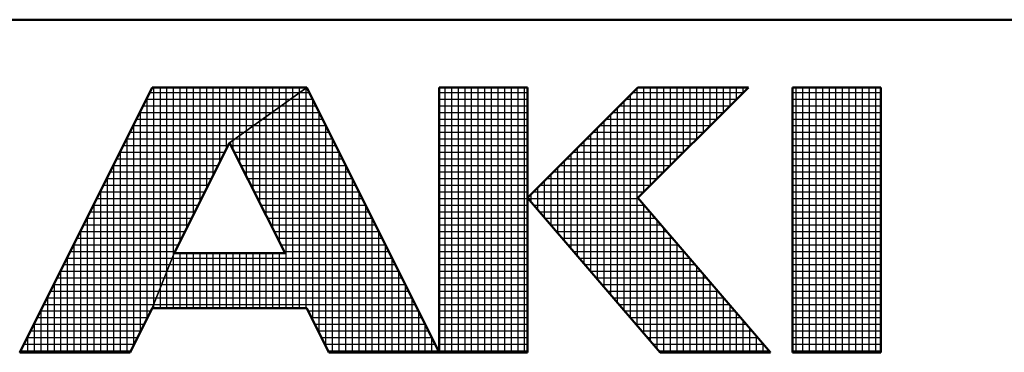
# Model space of a CAD drawing. Units: millimetres. Extents: x -1 to 418, y 3 to 298.
# Drawn here: x 207 to 222, y 5 to 10 of the extents above; entities that cross this region are included whole.
import ezdxf

# ---------------------------------------------------------------- set-up
doc = ezdxf.new("R2010")
doc.units = ezdxf.units.MM
doc.header["$LTSCALE"] = 0.181294

# ---------------------------------------------------------------- blocks, each defined once
blk = doc.blocks.new('JZB_0001')
at = {"color": 6, "linetype": 'Continuous', "lineweight": 50}
for p, q in [((406.151, 6.583), (122.426, 6.583)), ((209.928, 5.558), (207.928, 1.558)), ((212.261, 5.558), (209.928, 5.558)), ((214.261, 1.558), (212.261, 5.558)), ((215.595, 5.558), (214.261, 5.558)), ((214.261, 5.558), (214.261, 1.558)), ((217.261, 5.558), (215.595, 3.892)), ((215.595, 1.558), (215.595, 5.558)), ((217.261, 5.558), (218.928, 5.558)), ((218.928, 5.558), (217.261, 3.892)), ((220.261, 5.558), (219.595, 5.558)), ((219.595, 5.558), (219.595, 1.558)), ((220.261, 5.558), (220.928, 5.558)), ((220.928, 5.558), (220.928, 1.558)), ((211.095, 4.725), (210.261, 3.058)), ((211.933, 3.058), (211.095, 4.725)), ((215.595, 3.892), (217.595, 1.558)), ((219.261, 1.558), (217.261, 3.892)), ((210.261, 3.058), (211.933, 3.058)), ((209.595, 1.558), (209.928, 2.225)), ((209.928, 2.225), (212.261, 2.225)), ((212.261, 2.225), (212.595, 1.558)), ((207.928, 1.558), (209.595, 1.558)), ((212.595, 1.558), (214.261, 1.558)), ((214.261, 1.558), (215.595, 1.558)), ((217.595, 1.558), (219.261, 1.558)), ((219.595, 1.558), (220.261, 1.558)), ((220.928, 1.558), (220.261, 1.558))]:
    blk.add_line(p, q, dxfattribs=at)
at = {"color": 6, "linetype": 'Continuous', "lineweight": 25}
for p, q in [((207.928, 1.558), (209.928, 5.558)), ((207.928, 1.558), (209.928, 5.558)), ((207.928, 1.558), (209.928, 5.558)), ((209.928, 5.558), (212.261, 5.558)), ((209.928, 5.558), (212.261, 5.558)), ((209.928, 5.558), (212.261, 5.558)), ((209.951, 2.282), (209.951, 5.558)), ((210.051, 2.532), (210.051, 5.558)), ((210.151, 2.782), (210.151, 5.558)), ((210.251, 3.032), (210.251, 5.558)), ((210.351, 3.237), (210.351, 5.558)), ((210.451, 3.437), (210.451, 5.558)), ((210.551, 3.637), (210.551, 5.558)), ((210.651, 3.837), (210.651, 5.558)), ((210.751, 4.037), (210.751, 5.558)), ((210.851, 4.237), (210.851, 5.558)), ((210.951, 4.437), (210.951, 5.558)), ((211.051, 4.637), (211.051, 5.558)), ((212.261, 5.558), (211.095, 4.725)), ((212.261, 5.558), (211.095, 4.725)), ((212.261, 5.558), (211.095, 4.725)), ((211.095, 4.725), (212.261, 5.558)), ((211.095, 4.725), (212.261, 5.558)), ((211.095, 4.725), (212.261, 5.558)), ((211.151, 4.765), (211.151, 5.558)), ((211.251, 4.836), (211.251, 5.558)), ((211.351, 4.908), (211.351, 5.558)), ((211.451, 4.979), (211.451, 5.558)), ((211.551, 5.051), (211.551, 5.558)), ((211.651, 5.122), (211.651, 5.558)), ((211.751, 5.194), (211.751, 5.558)), ((211.851, 5.265), (211.851, 5.558)), ((211.951, 5.336), (211.951, 5.558)), ((212.051, 5.408), (212.051, 5.558)), ((212.151, 5.479), (212.151, 5.558)), ((212.251, 5.551), (212.251, 5.558)), ((212.251, 2.225), (212.251, 5.551)), ((212.261, 5.558), (214.261, 1.558)), ((212.261, 5.558), (214.261, 1.558)), ((212.261, 5.558), (214.261, 1.558)), ((214.261, 1.558), (214.261, 5.558)), ((214.261, 5.558), (215.595, 5.558)), ((214.261, 1.558), (214.261, 5.558)), ((214.261, 5.558), (215.595, 5.558)), ((214.261, 1.558), (214.261, 5.558)), ((214.261, 5.558), (215.595, 5.558)), ((214.351, 1.558), (214.351, 5.558)), ((214.451, 1.558), (214.451, 5.558)), ((214.551, 1.558), (214.551, 5.558)), ((214.651, 1.558), (214.651, 5.558)), ((214.751, 1.558), (214.751, 5.558)), ((214.851, 1.558), (214.851, 5.558)), ((214.951, 1.558), (214.951, 5.558)), ((215.051, 1.558), (215.051, 5.558)), ((215.151, 1.558), (215.151, 5.558)), ((215.251, 1.558), (215.251, 5.558)), ((215.351, 1.558), (215.351, 5.558)), ((215.451, 1.558), (215.451, 5.558)), ((215.551, 1.558), (215.551, 5.558)), ((215.595, 3.892), (217.261, 5.558)), ((215.595, 3.892), (217.261, 5.558)), ((215.595, 5.558), (215.595, 1.558)), ((215.595, 5.558), (215.595, 1.558)), ((215.595, 5.558), (215.595, 1.558)), ((215.595, 3.892), (217.261, 5.558)), ((217.251, 1.96), (217.251, 5.548)), ((217.261, 5.558), (218.928, 5.558)), ((218.928, 5.558), (217.261, 3.892)), ((217.261, 5.558), (218.928, 5.558)), ((218.928, 5.558), (217.261, 3.892)), ((217.261, 5.558), (218.928, 5.558)), ((218.928, 5.558), (217.261, 3.892)), ((217.351, 3.981), (217.351, 5.558)), ((217.451, 4.081), (217.451, 5.558)), ((217.551, 4.181), (217.551, 5.558)), ((217.651, 4.281), (217.651, 5.558)), ((217.751, 4.381), (217.751, 5.558)), ((217.851, 4.481), (217.851, 5.558)), ((217.951, 4.581), (217.951, 5.558)), ((218.051, 4.681), (218.051, 5.558)), ((218.151, 4.781), (218.151, 5.558)), ((218.251, 4.881), (218.251, 5.558)), ((218.351, 4.981), (218.351, 5.558)), ((218.451, 5.081), (218.451, 5.558)), ((218.551, 5.181), (218.551, 5.558)), ((218.651, 5.281), (218.651, 5.558)), ((218.751, 5.381), (218.751, 5.558)), ((218.851, 5.481), (218.851, 5.558)), ((219.595, 1.558), (219.595, 5.558)), ((219.595, 5.558), (220.928, 5.558)), ((219.595, 1.558), (219.595, 5.558)), ((219.595, 5.558), (220.928, 5.558)), ((219.595, 1.558), (219.595, 5.558)), ((219.595, 5.558), (220.928, 5.558)), ((219.651, 1.558), (219.651, 5.558)), ((219.751, 1.558), (219.751, 5.558)), ((219.851, 1.558), (219.851, 5.558)), ((219.951, 1.558), (219.951, 5.558)), ((220.051, 1.558), (220.051, 5.558)), ((220.151, 1.558), (220.151, 5.558)), ((220.251, 1.558), (220.251, 5.558)), ((220.351, 1.558), (220.351, 5.558)), ((220.451, 1.558), (220.451, 5.558)), ((220.551, 1.558), (220.551, 5.558)), ((220.651, 1.558), (220.651, 5.558)), ((220.751, 1.558), (220.751, 5.558)), ((220.851, 1.558), (220.851, 5.558)), ((220.928, 5.558), (220.928, 1.558)), ((220.928, 5.558), (220.928, 1.558)), ((220.928, 5.558), (220.928, 1.558)), ((209.84, 5.383), (212.016, 5.383)), ((209.851, 2.07), (209.851, 5.404)), ((209.89, 5.483), (212.156, 5.483)), ((212.016, 5.383), (212.349, 5.383)), ((212.051, 2.225), (212.051, 5.408)), ((212.151, 2.225), (212.151, 5.479)), ((212.156, 5.483), (212.299, 5.483)), ((212.351, 2.046), (212.351, 5.38)), ((214.261, 5.483), (215.595, 5.483)), ((214.261, 5.383), (215.595, 5.383)), ((217.086, 5.383), (218.753, 5.383)), ((217.151, 2.076), (217.151, 5.448)), ((217.186, 5.483), (218.853, 5.483)), ((219.595, 5.483), (220.928, 5.483)), ((219.595, 5.383), (220.928, 5.383)), ((209.751, 1.87), (209.751, 5.204)), ((209.79, 5.283), (211.876, 5.283)), ((211.851, 3.221), (211.851, 5.265)), ((211.876, 5.283), (212.399, 5.283)), ((211.951, 2.225), (211.951, 5.336)), ((214.261, 5.283), (215.595, 5.283)), ((216.951, 2.31), (216.951, 5.248)), ((216.986, 5.283), (218.653, 5.283)), ((217.051, 2.193), (217.051, 5.348)), ((219.595, 5.283), (220.928, 5.283)), ((209.69, 5.083), (211.596, 5.083)), ((209.74, 5.183), (211.736, 5.183)), ((211.596, 5.083), (212.499, 5.083)), ((211.651, 3.619), (211.651, 5.122)), ((211.736, 5.183), (212.449, 5.183)), ((211.751, 3.42), (211.751, 5.194)), ((212.451, 1.846), (212.451, 5.18)), ((214.261, 5.183), (215.595, 5.183)), ((214.261, 5.083), (215.595, 5.083)), ((216.786, 5.083), (218.453, 5.083)), ((216.851, 2.426), (216.851, 5.148)), ((216.886, 5.183), (218.553, 5.183)), ((219.595, 5.183), (220.928, 5.183)), ((219.595, 5.083), (220.928, 5.083)), ((209.64, 4.983), (211.456, 4.983)), ((209.651, 1.67), (209.651, 5.004)), ((211.351, 4.216), (211.351, 4.908)), ((211.451, 4.017), (211.451, 4.979)), ((211.456, 4.983), (212.549, 4.983)), ((211.551, 3.818), (211.551, 5.051)), ((212.551, 1.646), (212.551, 4.98)), ((214.261, 4.983), (215.595, 4.983)), ((216.651, 2.66), (216.651, 4.948)), ((216.686, 4.983), (218.353, 4.983)), ((216.751, 2.543), (216.751, 5.048)), ((219.595, 4.983), (220.928, 4.983)), ((209.54, 4.783), (211.176, 4.783)), ((209.551, 1.558), (209.551, 4.804)), ((209.59, 4.883), (211.316, 4.883)), ((211.151, 4.613), (211.151, 4.765)), ((211.176, 4.783), (212.649, 4.783)), ((211.251, 4.415), (211.251, 4.836)), ((211.316, 4.883), (212.599, 4.883)), ((212.651, 1.558), (212.651, 4.78)), ((214.261, 4.883), (215.595, 4.883)), ((214.261, 4.783), (215.595, 4.783)), ((216.486, 4.783), (218.153, 4.783)), ((216.551, 2.776), (216.551, 4.848)), ((216.586, 4.883), (218.253, 4.883)), ((219.595, 4.883), (220.928, 4.883)), ((219.595, 4.783), (220.928, 4.783)), ((209.49, 4.683), (211.074, 4.683)), ((211.095, 4.725), (210.261, 3.058)), ((211.095, 4.725), (210.261, 3.058)), ((211.095, 4.725), (210.261, 3.058)), ((211.933, 3.058), (211.095, 4.725)), ((211.933, 3.058), (211.095, 4.725)), ((211.933, 3.058), (211.095, 4.725)), ((211.116, 4.683), (212.699, 4.683)), ((214.261, 4.683), (215.595, 4.683)), ((216.351, 3.01), (216.351, 4.648)), ((216.386, 4.683), (218.053, 4.683)), ((216.451, 2.893), (216.451, 4.748)), ((219.595, 4.683), (220.928, 4.683)), ((209.39, 4.483), (210.974, 4.483)), ((209.44, 4.583), (211.024, 4.583)), ((209.451, 1.558), (209.451, 4.604)), ((211.166, 4.583), (212.749, 4.583)), ((211.216, 4.483), (212.799, 4.483)), ((212.751, 1.558), (212.751, 4.58)), ((214.261, 4.583), (215.595, 4.583)), ((214.261, 4.483), (215.595, 4.483)), ((216.186, 4.483), (217.853, 4.483)), ((216.251, 3.126), (216.251, 4.548)), ((216.286, 4.583), (217.953, 4.583)), ((219.595, 4.583), (220.928, 4.583)), ((219.595, 4.483), (220.928, 4.483)), ((209.34, 4.383), (210.924, 4.383)), ((209.351, 1.558), (209.351, 4.404)), ((211.267, 4.383), (212.849, 4.383)), ((212.851, 1.558), (212.851, 4.38)), ((214.261, 4.383), (215.595, 4.383)), ((216.051, 3.36), (216.051, 4.348)), ((216.086, 4.383), (217.753, 4.383)), ((216.151, 3.243), (216.151, 4.448)), ((219.595, 4.383), (220.928, 4.383)), ((209.24, 4.183), (210.824, 4.183)), ((209.251, 1.558), (209.251, 4.204)), ((209.29, 4.283), (210.874, 4.283)), ((211.317, 4.283), (212.899, 4.283)), ((211.367, 4.183), (212.949, 4.183)), ((212.951, 1.558), (212.951, 4.18)), ((214.261, 4.283), (215.595, 4.283)), ((214.261, 4.183), (215.595, 4.183)), ((215.886, 4.183), (217.553, 4.183)), ((215.951, 3.476), (215.951, 4.248)), ((215.986, 4.283), (217.653, 4.283)), ((219.595, 4.283), (220.928, 4.283)), ((219.595, 4.183), (220.928, 4.183)), ((209.19, 4.083), (210.774, 4.083)), ((211.417, 4.083), (212.999, 4.083)), ((214.261, 4.083), (215.595, 4.083)), ((215.751, 3.71), (215.751, 4.048)), ((215.786, 4.083), (217.453, 4.083)), ((215.851, 3.593), (215.851, 4.148)), ((219.595, 4.083), (220.928, 4.083)), ((209.09, 3.883), (210.674, 3.883)), ((209.14, 3.983), (210.724, 3.983)), ((209.151, 1.558), (209.151, 4.004)), ((211.468, 3.983), (213.049, 3.983)), ((211.518, 3.883), (213.099, 3.883)), ((213.051, 1.558), (213.051, 3.98)), ((214.261, 3.983), (215.595, 3.983)), ((214.261, 3.883), (215.595, 3.883)), ((217.595, 1.558), (215.595, 3.892)), ((217.595, 1.558), (215.595, 3.892)), ((217.595, 1.558), (215.595, 3.892)), ((215.602, 3.883), (217.269, 3.883)), ((215.651, 3.826), (215.651, 3.948)), ((215.686, 3.983), (217.353, 3.983)), ((217.261, 3.892), (219.261, 1.558)), ((217.261, 3.892), (219.261, 1.558)), ((217.261, 3.892), (219.261, 1.558)), ((219.595, 3.983), (220.928, 3.983)), ((219.595, 3.883), (220.928, 3.883)), ((209.04, 3.783), (210.624, 3.783)), ((209.051, 1.558), (209.051, 3.804)), ((211.568, 3.783), (213.149, 3.783)), ((213.151, 1.558), (213.151, 3.78)), ((214.261, 3.783), (215.595, 3.783)), ((215.688, 3.783), (217.355, 3.783)), ((217.351, 1.843), (217.351, 3.787)), ((219.595, 3.783), (220.928, 3.783)), ((208.94, 3.583), (210.524, 3.583)), ((208.951, 1.558), (208.951, 3.604)), ((208.99, 3.683), (210.574, 3.683)), ((211.619, 3.683), (213.199, 3.683)), ((211.669, 3.583), (213.249, 3.583)), ((213.251, 1.558), (213.251, 3.58)), ((214.261, 3.683), (215.595, 3.683)), ((214.261, 3.583), (215.595, 3.583)), ((215.774, 3.683), (217.44, 3.683)), ((215.859, 3.583), (217.526, 3.583)), ((217.451, 1.726), (217.451, 3.671)), ((219.595, 3.683), (220.928, 3.683)), ((219.595, 3.583), (220.928, 3.583)), ((208.89, 3.483), (210.474, 3.483)), ((211.719, 3.483), (213.299, 3.483)), ((214.261, 3.483), (215.595, 3.483)), ((215.945, 3.483), (217.612, 3.483)), ((217.551, 1.61), (217.551, 3.554)), ((217.651, 1.558), (217.651, 3.437)), ((219.595, 3.483), (220.928, 3.483)), ((208.79, 3.283), (210.374, 3.283)), ((208.84, 3.383), (210.424, 3.383)), ((208.851, 1.558), (208.851, 3.404)), ((211.769, 3.383), (213.349, 3.383)), ((211.82, 3.283), (213.399, 3.283)), ((213.351, 1.558), (213.351, 3.38)), ((214.261, 3.383), (215.595, 3.383)), ((214.261, 3.283), (215.595, 3.283)), ((216.031, 3.383), (217.697, 3.383)), ((216.116, 3.283), (217.783, 3.283)), ((217.751, 1.558), (217.751, 3.321)), ((219.595, 3.383), (220.928, 3.383)), ((219.595, 3.283), (220.928, 3.283)), ((208.74, 3.183), (210.324, 3.183)), ((208.751, 1.558), (208.751, 3.204)), ((211.87, 3.183), (213.449, 3.183)), ((213.451, 1.558), (213.451, 3.18)), ((214.261, 3.183), (215.595, 3.183)), ((216.202, 3.183), (217.869, 3.183)), ((217.851, 1.558), (217.851, 3.204)), ((219.595, 3.183), (220.928, 3.183)), ((208.64, 2.983), (210.231, 2.983)), ((208.651, 1.558), (208.651, 3.004)), ((208.69, 3.083), (210.274, 3.083)), ((210.261, 3.058), (209.928, 2.225)), ((210.261, 3.058), (209.928, 2.225)), ((210.261, 3.058), (209.928, 2.225)), ((209.928, 2.225), (210.261, 3.058)), ((209.928, 2.225), (210.261, 3.058)), ((209.928, 2.225), (210.261, 3.058)), ((209.928, 2.225), (210.261, 3.058)), ((210.231, 2.983), (213.549, 2.983)), ((210.251, 2.225), (210.251, 3.032)), ((210.261, 3.058), (211.933, 3.058)), ((210.261, 3.058), (211.933, 3.058)), ((210.261, 3.058), (211.933, 3.058)), ((210.351, 2.225), (210.351, 3.058)), ((210.451, 2.225), (210.451, 3.058)), ((210.551, 2.225), (210.551, 3.058)), ((210.651, 2.225), (210.651, 3.058)), ((210.751, 2.225), (210.751, 3.058)), ((210.851, 2.225), (210.851, 3.058)), ((210.951, 2.225), (210.951, 3.058)), ((211.051, 2.225), (211.051, 3.058)), ((211.151, 2.225), (211.151, 3.058)), ((211.251, 2.225), (211.251, 3.058)), ((211.351, 2.225), (211.351, 3.058)), ((211.451, 2.225), (211.451, 3.058)), ((211.551, 2.225), (211.551, 3.058)), ((211.651, 2.225), (211.651, 3.058)), ((211.751, 2.225), (211.751, 3.058)), ((211.851, 2.225), (211.851, 3.058)), ((211.92, 3.083), (213.499, 3.083)), ((213.551, 1.558), (213.551, 2.98)), ((214.261, 3.083), (215.595, 3.083)), ((214.261, 2.983), (215.595, 2.983)), ((216.288, 3.083), (217.955, 3.083)), ((216.374, 2.983), (218.04, 2.983)), ((217.951, 1.558), (217.951, 3.087)), ((219.595, 3.083), (220.928, 3.083)), ((219.595, 2.983), (220.928, 2.983)), ((208.59, 2.883), (210.191, 2.883)), ((210.191, 2.883), (213.599, 2.883)), ((214.261, 2.883), (215.595, 2.883)), ((216.459, 2.883), (218.126, 2.883)), ((218.051, 1.558), (218.051, 2.971)), ((218.151, 1.558), (218.151, 2.854)), ((219.595, 2.883), (220.928, 2.883)), ((208.49, 2.683), (210.111, 2.683)), ((208.54, 2.783), (210.151, 2.783)), ((208.551, 1.558), (208.551, 2.804)), ((210.111, 2.683), (213.699, 2.683)), ((210.151, 2.783), (213.649, 2.783)), ((210.151, 2.225), (210.151, 2.782)), ((213.651, 1.558), (213.651, 2.78)), ((214.261, 2.783), (215.595, 2.783)), ((214.261, 2.683), (215.595, 2.683)), ((216.545, 2.783), (218.212, 2.783)), ((216.631, 2.683), (218.297, 2.683)), ((218.251, 1.558), (218.251, 2.737)), ((219.595, 2.783), (220.928, 2.783)), ((219.595, 2.683), (220.928, 2.683)), ((208.44, 2.583), (210.071, 2.583)), ((208.451, 1.558), (208.451, 2.604)), ((210.051, 2.225), (210.051, 2.532)), ((210.071, 2.583), (213.749, 2.583)), ((213.751, 1.558), (213.751, 2.58)), ((214.261, 2.583), (215.595, 2.583)), ((216.716, 2.583), (218.383, 2.583)), ((218.351, 1.558), (218.351, 2.621)), ((219.595, 2.583), (220.928, 2.583)), ((208.34, 2.383), (209.991, 2.383)), ((208.351, 1.558), (208.351, 2.404)), ((208.39, 2.483), (210.031, 2.483)), ((209.991, 2.383), (213.849, 2.383)), ((210.031, 2.483), (213.799, 2.483)), ((213.851, 1.558), (213.851, 2.38)), ((214.261, 2.483), (215.595, 2.483)), ((214.261, 2.383), (215.595, 2.383)), ((216.802, 2.483), (218.469, 2.483)), ((216.888, 2.383), (218.555, 2.383)), ((218.451, 1.558), (218.451, 2.504)), ((218.551, 1.558), (218.551, 2.387)), ((219.595, 2.483), (220.928, 2.483)), ((219.595, 2.383), (220.928, 2.383)), ((208.29, 2.283), (209.951, 2.283)), ((209.951, 2.283), (213.899, 2.283)), ((209.951, 2.225), (209.951, 2.282)), ((214.261, 2.283), (215.595, 2.283)), ((216.974, 2.283), (218.64, 2.283)), ((218.651, 1.558), (218.651, 2.271)), ((219.595, 2.283), (220.928, 2.283)), ((208.19, 2.083), (209.857, 2.083)), ((208.24, 2.183), (209.907, 2.183)), ((208.251, 1.558), (208.251, 2.204)), ((209.928, 2.225), (209.595, 1.558)), ((209.928, 2.225), (209.595, 1.558)), ((209.928, 2.225), (209.595, 1.558)), ((212.261, 2.225), (209.928, 2.225)), ((212.261, 2.225), (209.928, 2.225)), ((212.261, 2.225), (209.928, 2.225)), ((212.595, 1.558), (212.261, 2.225)), ((212.595, 1.558), (212.261, 2.225)), ((212.595, 1.558), (212.261, 2.225)), ((212.282, 2.183), (213.949, 2.183)), ((212.332, 2.083), (213.999, 2.083)), ((213.951, 1.558), (213.951, 2.18)), ((214.261, 2.183), (215.595, 2.183)), ((214.261, 2.083), (215.595, 2.083)), ((217.059, 2.183), (218.726, 2.183)), ((217.145, 2.083), (218.812, 2.083)), ((218.751, 1.558), (218.751, 2.154)), ((219.595, 2.183), (220.928, 2.183)), ((219.595, 2.083), (220.928, 2.083)), ((208.14, 1.983), (209.807, 1.983)), ((208.151, 1.558), (208.151, 2.004)), ((212.382, 1.983), (214.049, 1.983)), ((214.051, 1.558), (214.051, 1.98)), ((214.261, 1.983), (215.595, 1.983)), ((217.231, 1.983), (218.897, 1.983)), ((218.851, 1.558), (218.851, 2.037)), ((219.595, 1.983), (220.928, 1.983)), ((208.051, 1.558), (208.051, 1.804)), ((208.09, 1.883), (209.757, 1.883)), ((212.432, 1.883), (214.099, 1.883)), ((214.261, 1.883), (215.595, 1.883)), ((217.316, 1.883), (218.983, 1.883)), ((218.951, 1.558), (218.951, 1.921)), ((219.051, 1.558), (219.051, 1.804)), ((219.595, 1.883), (220.928, 1.883)), ((207.99, 1.683), (209.657, 1.683)), ((208.04, 1.783), (209.707, 1.783)), ((212.482, 1.783), (214.149, 1.783)), ((212.532, 1.683), (214.199, 1.683)), ((214.151, 1.558), (214.151, 1.78)), ((214.261, 1.783), (215.595, 1.783)), ((214.261, 1.683), (215.595, 1.683)), ((217.402, 1.783), (219.069, 1.783)), ((217.488, 1.683), (219.155, 1.683)), ((219.151, 1.558), (219.151, 1.687)), ((219.595, 1.783), (220.928, 1.783)), ((219.595, 1.683), (220.928, 1.683)), ((209.595, 1.558), (207.928, 1.558)), ((209.595, 1.558), (207.928, 1.558)), ((209.595, 1.558), (207.928, 1.558)), ((207.94, 1.583), (209.607, 1.583)), ((207.951, 1.558), (207.951, 1.604)), ((212.582, 1.583), (214.249, 1.583)), ((214.261, 1.558), (212.595, 1.558)), ((214.261, 1.558), (212.595, 1.558)), ((214.261, 1.558), (212.595, 1.558)), ((214.251, 1.558), (214.251, 1.58)), ((214.261, 1.583), (215.595, 1.583)), ((215.595, 1.558), (214.261, 1.558)), ((215.595, 1.558), (214.261, 1.558)), ((215.595, 1.558), (214.261, 1.558)), ((217.574, 1.583), (219.24, 1.583)), ((219.261, 1.558), (217.595, 1.558)), ((219.261, 1.558), (217.595, 1.558)), ((219.261, 1.558), (217.595, 1.558)), ((219.251, 1.558), (219.251, 1.571)), ((219.595, 1.583), (220.928, 1.583)), ((220.928, 1.558), (219.595, 1.558)), ((220.928, 1.558), (219.595, 1.558)), ((220.928, 1.558), (219.595, 1.558))]:
    blk.add_line(p, q, dxfattribs=at)

msp = doc.modelspace()

# ---------------------------------------------------------------- block references
msp.add_blockref('JZB_0001', (-0.952, 2.999))

doc.saveas('drawing.dxf')
